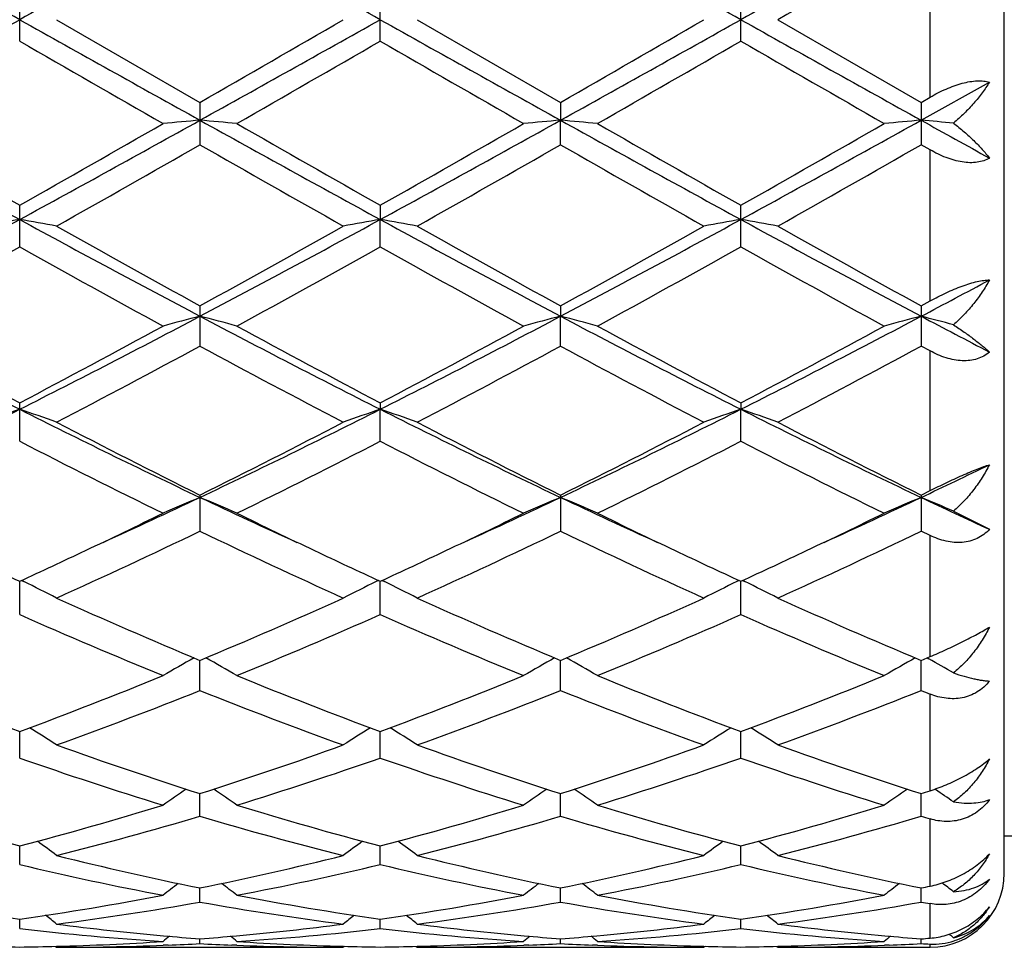
# Model space of a CAD drawing. Units: inches. Extents: x 0 to 11, y 0 to 8.5.
# Drawn here: x 2.8 to 2.9, y 3.4 to 3.5 of the extents above; entities that cross this region are included whole.
import ezdxf

# ---------------------------------------------------------------- set-up
doc = ezdxf.new("R2010")
doc.units = ezdxf.units.IN
doc.header["$LTSCALE"] = 0.605
doc.header["$MEASUREMENT"] = 0
doc.layers.get('0').update_dxf_attribs({"linetype": 'CONTINUOUS'})

msp = doc.modelspace()

# ---------------------------------------------------------------- linework, layer by layer
at = {"color": 7, "linetype": 'CONTINUOUS'}
for p, q in [((2.8831751882, 3.429058187), (2.8831751882, 3.659058187)), ((2.8731751882, 3.5336153454), (2.8731751882, 3.5545010284)), ((2.7505091296, 3.5411849752), (2.7505091296, 3.5469313989)), ((2.7990929872, 3.541184773), (2.7990929872, 3.546931601)), ((2.8476769327, 3.5411847124), (2.8476769327, 3.5469316615)), ((2.7554863048, 3.544058187), (2.7748010834, 3.5329216868)), ((2.8040705571, 3.544058187), (2.8233849591, 3.5329216638)), ((2.8526544934, 3.544058187), (2.8719688773, 3.5329215043)), ((2.8719688344, 3.5305104932), (2.8811752485, 3.5356340322)), ((2.7748010834, 3.5329216868), (2.7748010834, 3.5272109645)), ((2.8233849591, 3.5329216638), (2.8233848954, 3.5305105179)), ((2.8719688773, 3.5329215043), (2.8731751882, 3.5336153454)), ((2.8719688773, 3.5329215043), (2.8719688773, 3.5272111462)), ((2.8233849591, 3.5272109874), (2.8233848954, 3.5305105179)), ((2.8731751882, 3.526521324), (2.8719688773, 3.5272111462)), ((2.8731751882, 3.5061592887), (2.8731751882, 3.526521324)), ((2.7505091296, 3.5134492448), (2.7505091296, 3.5190515936)), ((2.7990929872, 3.5190517917), (2.7990930509, 3.5171332208)), ((2.8476769327, 3.51344899), (2.8476769327, 3.519051851)), ((2.7990929872, 3.5134490487), (2.7990930509, 3.5171332208)), ((2.7748010834, 3.505496395), (2.7748010834, 3.5000720321)), ((2.8233849591, 3.5054963729), (2.8233848954, 3.5040945165)), ((2.8719688773, 3.5054962206), (2.8731751882, 3.5061592887)), ((2.8719688773, 3.5054962206), (2.8719688773, 3.5000722038)), ((2.8233849591, 3.5000720538), (2.8233848954, 3.5040945165)), ((2.8731751882, 3.4994209912), (2.8719688773, 3.5000722038)), ((2.8731751882, 3.480603641), (2.8731751882, 3.4994209912)), ((2.7505091296, 3.4872483746), (2.7505091296, 3.4924257234)), ((2.7990929872, 3.4924259075), (2.7990930509, 3.4915583848)), ((2.8476769327, 3.4924259626), (2.8476769763, 3.49155842)), ((2.7990929872, 3.4872481944), (2.7990930509, 3.4915583848)), ((2.8476769327, 3.4872481404), (2.8476769763, 3.49155842)), ((2.7748010834, 3.4800047524), (2.7748010834, 3.4751387491)), ((2.8233849591, 3.4800047325), (2.8233849591, 3.4751387684)), ((2.8719688773, 3.4800045949), (2.8731751882, 3.480603641)), ((2.8719688773, 3.4800045949), (2.8719688773, 3.4751389022)), ((2.8763273251, 3.4778254035), (2.8811752485, 3.4753853007)), ((2.8731751882, 3.4745589537), (2.8719688773, 3.4751389022)), ((2.8731751882, 3.4582298692), (2.8731751882, 3.4745589537)), ((2.7505091296, 3.4638961856), (2.750509159, 3.4683889427)), ((2.7507482167, 3.4684992077), (2.7510669724, 3.468343561)), ((2.7988537674, 3.4684994763), (2.7985352565, 3.4683437223)), ((2.7990929872, 3.4638960304), (2.7990930478, 3.4683891037)), ((2.7993321004, 3.4684993832), (2.7996508796, 3.4683437271)), ((2.8474377006, 3.4684995318), (2.8471191687, 3.468343769)), ((2.8476769327, 3.4638959839), (2.8476769742, 3.4683891518)), ((2.8479160385, 3.4684994258), (2.8482348092, 3.4683437715)), ((2.7748010834, 3.4536613746), (2.7748010527, 3.4577250426)), ((2.8233849591, 3.4536613906), (2.8233849057, 3.4577250354)), ((2.8719688773, 3.4536615013), (2.8719688414, 3.4577249122)), ((2.8719688773, 3.4577248839), (2.8731751882, 3.4582298692)), ((2.8727637135, 3.4580573184), (2.8730036736, 3.4579235357)), ((2.8731751882, 3.4401598877), (2.8731751882, 3.453181898)), ((2.7505091296, 3.4445636541), (2.7505091521, 3.4481465029)), ((2.7990929872, 3.4445635316), (2.7990930336, 3.4481466414)), ((2.8476769327, 3.4445634949), (2.8476769645, 3.4481466748)), ((2.8738104692, 3.4403739899), (2.873915226, 3.4403033581)), ((2.7748010834, 3.4367168736), (2.7748010606, 3.4397743885)), ((2.8233849591, 3.4367168855), (2.8233849195, 3.4397743811)), ((2.8719688773, 3.4367169677), (2.8719688507, 3.4397742887)), ((2.8731751882, 3.4272998007), (2.8731751882, 3.4363617589)), ((2.8831751882, 3.434058187), (2.9240287241, 3.434058187)), ((2.7505091296, 3.4302201939), (2.7505091455, 3.4327134645)), ((2.7990929872, 3.4302201103), (2.7990930199, 3.4327135608)), ((2.8476769327, 3.4302200852), (2.8476769551, 3.4327135856)), ((2.7748010834, 3.4251549144), (2.7748010687, 3.4270529622)), ((2.8233849591, 3.4251549215), (2.8233849335, 3.4270529563)), ((2.8719688773, 3.4251549711), (2.8719688601, 3.4270528982)), ((2.8731751882, 3.4202944667), (2.8731751882, 3.4249419684)), ((2.7505091296, 3.4215850461), (2.7505091383, 3.4228637143)), ((2.7990929872, 3.4215850055), (2.799093005, 3.4228637652)), ((2.8476769327, 3.4215849933), (2.847676945, 3.4228637792)), ((2.7748010834, 3.4195552617), (2.7748010779, 3.420198668)), ((2.8233849591, 3.4195552638), (2.8233849496, 3.4201986652)), ((2.8719688773, 3.4195552782), (2.8719688709, 3.4201986434)), ((2.7553297202, 3.4191872978), (2.7554863048, 3.419058187)), ((2.7554863048, 3.419058187), (2.7941158934, 3.419058187)), ((2.7705090709, 3.4193589663), (2.7698425938, 3.4193328791)), ((2.7797593049, 3.4193342114), (2.7790934344, 3.4193589627)), ((2.7942723191, 3.4191874688), (2.7941158936, 3.4190581871)), ((2.8039139471, 3.4191873192), (2.8040705571, 3.419058187)), ((2.8040705571, 3.419058187), (2.8426996952, 3.419058187)), ((2.8190930536, 3.4193589685), (2.8184263488, 3.4193328719)), ((2.8283430976, 3.4193342195), (2.8276773746, 3.4193589653)), ((2.8428561299, 3.4191874762), (2.8426996953, 3.419058187)), ((2.8524978867, 3.4191873191), (2.8526544934, 3.419058187)), ((2.8526544934, 3.419058187), (2.8731751882, 3.419058187)), ((2.8676768745, 3.4193589767), (2.8670105736, 3.419332895)), ((2.8731751882, 3.419058187), (2.8731751882, 3.4194951625))]:
    msp.add_line(p, q, dxfattribs=at)
for centre, radius, start, end in [((-3.3294553941, -7.3293130781), 12.4577755499, 60.787784117, 60.9157084126), ((8.8524591381, -7.3686004696), 12.5027961866, 119.0848228219, 119.212285672), ((-3.2741758519, -7.317225981), 12.4439579291, 60.7875310143, 60.9155970159), ((-3.2069932795, -7.2839091425), 12.4058014007, 60.787405966, 60.9158661766), ((8.9261219258, -7.3264196533), 12.45450848, 119.0846535403, 119.2126105285), ((8.442144592, -6.127495237), 11.1705570673, 119.9105913027, 120.0249468248), ((-1.6011251116, 11.3183775902), 8.9093637833, 299.0588167946, 299.2376906757), ((7.1041645588, 11.3219058508), 8.9134297333, 240.762050178, 240.9408413281), ((-1.5455170826, 11.305724664), 8.8948920012, 299.05885377, 299.2380181998), ((-2.6854616831, 13.0253546801), 10.9508334665, 299.9084894527, 300.0251409237), ((7.1446611325, 11.3073898038), 8.8968128982, 240.7618363522, 240.9409612097), ((-1.48479357, 11.2839802856), 8.8699884514, 299.0585299797, 299.2381978777), ((-2.558946365, 12.8901374574), 10.7947662268, 299.9077926878, 300.0261303894), ((7.1865964199, 11.2954585336), 8.8831542412, 240.7616677493, 240.941068182), ((6.5671678607, 10.1466699931), 7.6288476321, 239.9806163069, 240.1480087098), ((-2.1042528944, 12.034007119), 9.8066728423, 299.8698447219, 300.0000638236), ((6.5846256449, 10.0927023406), 7.5665474255, 239.9802465419, 240.1490157569), ((-2.0023416847, 11.9415111432), 9.6999053981, 299.8687965686, 300.0004496059), ((6.6437729024, 10.1111773315), 7.5878289137, 239.9809772255, 240.149274704), ((4.3077488769, 6.3736796998), 3.2534372084, 240.9147079277, 241.4030926558), ((1.1911262406, 6.377553675), 3.2578644254, 298.5973908917, 299.0851081112), ((2.859309069, 2.5634971674), 0.9706989396, 94.9944325394, 95.2894130306), ((2.6902793972, 2.5633851546), 0.9708117135, 84.7104071673, 85.0053417863), ((4.3558632176, 6.3728361144), 3.2524717322, 240.914714549, 241.4032417244), ((1.2370092773, 6.3824668199), 3.2634709053, 298.597736857, 299.0846150156), ((2.9078985057, 2.5634103547), 0.9707859064, 94.994315048, 95.2892745935), ((2.7388476577, 2.5632171145), 0.9709804698, 84.710408682, 85.0052887265), ((4.4064744751, 6.3765311214), 3.2566863363, 240.9151444953, 241.4030404519), ((1.2854818351, 6.3826798068), 3.2637111993, 298.5976638619, 299.0845060202), ((2.9565027996, 2.5631881526), 0.9710090123, 94.9943702474, 95.28924501), ((2.7871638873, 2.5601709386), 0.9740383618, 84.7477936419, 85.0052014687), ((4.9230258008, 7.2228691752), 4.2237835309, 240.9484008601, 241.0911617534), ((4.6398684703, 6.8556078547), 3.8343560609, 240.1466286282, 240.4788447986), ((1.0270507849, 6.5646233237), 3.4994022102, 299.5050840379, 299.8691010973), ((4.6786965497, 6.838616166), 3.8147630578, 240.1466698098, 240.4805954319), ((1.0666908057, 6.5803505218), 3.5174944539, 299.5057090169, 299.8678506991), ((4.7267552353, 6.8377390252), 3.813740923, 240.1469522821, 240.4809689576), ((1.1151205835, 6.5806820987), 3.5178589052, 299.5052350179, 299.8673426765), ((1.130447077, 6.4004749647), 3.31052052, 299.3978600621, 299.7822810562), ((4.3060387349, 6.2012781437), 3.0814483646, 240.2034700313, 240.6164691724), ((1.1791281511, 6.4002419891), 3.3102700172, 299.398379435, 299.7828240469), ((4.3556267039, 6.2030305943), 3.0834680691, 240.2034602032, 240.6161878402), ((1.2221879307, 6.4099255228), 3.3214182737, 299.3994033138, 299.7825586224), ((1.8022381357, 5.2547124796), 1.9794948418, 297.8251644326, 298.6231772239), ((2.8371046622, 3.0185687969), 0.5060288578, 99.8533863097, 100.4258567309), ((2.6639395636, 3.0186985653), 0.5058965707, 79.5743527362, 80.146989228), ((3.6996258389, 5.2562556449), 1.9812545235, 241.3767343719, 242.1740343095), ((1.8520475201, 5.2523971929), 1.9768753857, 297.82507629, 298.6241462648), ((2.8856606173, 3.018742648), 0.5058528507, 99.8536374289, 100.4263260747), ((2.7125473463, 3.0188290343), 0.5057639975, 79.5742997567, 80.1471279203), ((3.7481294794, 5.2560939422), 1.9810740858, 241.3765304715, 242.1739029092), ((1.9016235952, 5.2505506728), 1.9747792283, 297.8246237103, 298.6245442083), ((2.9342306791, 3.018817569), 0.5057766803, 99.8535421741, 100.4263312299), ((2.761139547, 3.0188843013), 0.5057081475, 79.5740875179, 80.1469805217), ((3.7959499342, 5.2546603204), 1.979449914, 241.3760493204, 242.1740776186), ((3.826931264, 5.4191987143), 2.1838577069, 240.61863867, 241.1985417465), ((1.7869011682, 5.3037619474), 2.0517566228, 298.7827494112, 299.3999903127), ((3.8765605579, 5.4210361169), 2.1859714894, 240.6183987234, 241.1977326984), ((1.838149238, 5.2989630441), 2.0462678531, 298.7820655086, 299.4009605602), ((3.9236141256, 5.4182567854), 2.1827988241, 240.6176089733, 241.1977865373), ((1.771449352, 5.2619054767), 2.0039104878, 298.6159508552, 299.2469375624), ((3.6745587556, 5.1623952504), 1.8902091528, 240.7342510207, 241.4031973078), ((1.8194555305, 5.2630146073), 2.0051606396, 298.6152536838, 299.2458531463), ((3.7213092763, 5.159099984), 1.8864384127, 240.7339017815, 241.4041796106), ((1.8701949976, 5.2591381394), 2.0007252535, 298.614227568, 299.246228039), ((3.770526943, 5.1602793074), 1.887777062, 240.7346219508, 241.4044310655), ((2.0374196497, 5.0860529523), 1.7885930406, 297.8135189102, 298.1474744979), ((3.3830243242, 4.7470053716), 1.4057819415, 242.1461082141, 243.2602733643), ((2.1169454393, 4.7490374767), 1.4080685188, 296.740626003, 297.8529713658), ((2.8646139005, 3.1557078754), 0.3597771618, 104.4558950164, 105.2760227682), ((2.6849737204, 3.1556675114), 0.3598198607, 74.7234778636, 75.543477902), ((3.4313414154, 4.746506725), 1.4052164712, 242.146233128, 243.2608382455), ((2.164750252, 4.7505576631), 1.4097765672, 296.7411055503, 297.8520993065), ((2.9132034206, 3.1556776282), 0.3598078592, 104.4555674908, 105.2756393214), ((2.7335409651, 3.1556068163), 0.3598827712, 74.7234824288, 75.5433301449), ((3.4804200008, 4.7474736312), 1.4063025111, 242.146817386, 243.2605636739), ((2.2134042275, 4.7504334254), 1.4096340656, 296.7408356481, 297.8519401949), ((2.9618089951, 3.1555974951), 0.3598907857, 104.4557211548, 105.2755568434), ((2.7818883266, 3.1546931945), 0.3608264552, 74.8272790141, 75.543167976), ((3.6045519652, 4.8924873001), 1.5698129722, 242.1817062175, 242.5609741747), ((3.4495745439, 4.8204722187), 1.5007997692, 241.401775948, 242.238298132), ((2.0787976448, 4.7694234218), 1.442885803, 297.7447460486, 298.614849536), ((3.4967600753, 4.8179103064), 1.4978812562, 241.4018187622, 242.239979504), ((2.1259637477, 4.7720856764), 1.4459018283, 297.7453591988, 298.6136406665), ((3.5452715418, 4.8177926737), 1.4977433551, 241.4020940252, 242.2403361057), ((2.174518646, 4.772165497), 1.4459859456, 297.7449064232, 298.6131461552), ((2.1052475646, 4.7385183547), 1.4078534045, 297.5075423746, 298.3974256799), ((3.4224209278, 4.697186387), 1.3610636434, 241.587316222, 242.5077931764), ((2.1538528342, 4.738451527), 1.4077844245, 297.5080398863, 298.3979536675), ((3.4711848378, 4.6975185985), 1.3614414825, 241.5873041944, 242.5075233635), ((2.2015098388, 4.7401789549), 1.4097446848, 297.5090269343, 298.3977054648), ((2.2624998938, 4.4590219125), 1.0835769246, 295.3375561705, 296.7673498615), ((2.8447324616, 3.2133516885), 0.2937293487, 108.7102674278, 109.7384441245), ((2.6563146081, 3.2134257523), 0.2936499768, 70.2619281695, 71.2904098463), ((3.2389800264, 4.4599411103), 1.0846055135, 243.2327474735, 244.6611790067), ((2.311681122, 4.4577699985), 1.0821900345, 295.3373388315, 296.7689671971), ((2.8932865304, 3.2134470961), 0.2936295293, 108.7107203904, 109.7392837058), ((2.7049245201, 3.2134987201), 0.2935726304, 70.2618324098, 71.2906593807), ((3.2876391752, 4.4600826403), 1.0847656655, 243.2325622405, 244.6607839509), ((2.3606583401, 4.4569645598), 1.0812937467, 295.3367639343, 296.7695838301), ((2.9418553252, 3.2134890668), 0.2935849564, 108.7105489412, 109.7392934942), ((2.7535171715, 3.2135287656), 0.2935414069, 70.2614529468, 71.2903936302), ((3.3358834478, 4.4593758619), 1.0839816233, 243.2317656134, 244.6610245988), ((3.2809051335, 4.4995655277), 1.1382642419, 242.5098230053, 243.6004650243), ((2.2866427413, 4.4642627716), 1.0986639228, 296.3798400615, 297.5097959824), ((3.3297431534, 4.5000432749), 1.1388051849, 242.5095921602, 243.5996996621), ((2.3359164869, 4.462899785), 1.0971363615, 296.3791904544, 297.5107167079), ((3.3779473052, 4.499280932), 1.137953611, 242.5088371534, 243.5997627732), ((3.2296307054, 4.4177517293), 1.0466107098, 242.755798512, 243.9388848836), ((2.3034088195, 4.4507794131), 1.0835567376, 296.080593525, 297.2233449985), ((3.277713808, 4.4167664418), 1.0455056492, 242.7554826725, 243.9398101132), ((2.3525577277, 4.4496666266), 1.0823088144, 296.079621899, 297.2236969963), ((3.3264745108, 4.4171370871), 1.0459161409, 242.7561703908, 243.9400454187), ((2.4363754512, 4.4001377897), 1.0183220635, 295.325234998, 295.8996809336), ((2.3794335806, 4.3147324697), 0.9239177069, 294.4429611871, 295.3359460561), ((2.8741725726, 3.2403995107), 0.2590965776, 112.5525627234, 113.7496733277), ((2.6754129218, 3.2403703664), 0.2591298595, 66.2496025428, 67.446519241), ((3.1692960902, 4.312831541), 0.9218262893, 244.662503384, 245.5574709891), ((2.4279037538, 4.3150032363), 0.9242110863, 294.4424653033, 295.3351319499), ((2.9227622435, 3.2403798174), 0.2591169857, 112.5520827065, 113.7491168734), ((2.7239783349, 3.2403285128), 0.2591755708, 66.2496100091, 67.4463030284), ((3.2173549702, 4.3117109228), 0.9205888235, 244.6621863298, 245.5583035045), ((2.4767981352, 4.3143422363), 0.9234809251, 294.4419392261, 295.3352694086), ((2.9713701264, 3.2403246931), 0.2591769693, 112.5523074226, 113.7489959415), ((2.7723820946, 3.2398952005), 0.2596447427, 66.4007925248, 67.4462483536), ((3.2732977163, 4.3275186735), 0.9380252208, 244.6691590827, 245.2897389799), ((2.3647467959, 4.3058784748), 0.9220674529, 295.3381021299, 296.060098997), ((3.1899183162, 4.3163940378), 0.9337382807, 243.9442682914, 244.6571719576), ((2.4130283576, 4.3065296922), 0.9227852214, 295.3377773861, 296.0591913542), ((3.2380049113, 4.3153788342), 0.9326078635, 243.9443139065, 244.658041835), ((2.4618136979, 4.3061268355), 0.9223349695, 295.3372259465, 296.0589618688), ((2.3981704966, 4.256720312), 0.8675945701, 294.3208834609, 295.7286099165), ((3.1430068832, 4.2386748721), 0.8476809081, 244.2548889995, 245.695689323), ((2.4467639162, 4.2566832697), 0.8675570398, 294.321339284, 295.7291046386), ((3.191649553, 4.2387963193), 0.8478158209, 244.2548745693, 245.6954416308), ((2.4950464412, 4.2573165528), 0.8682582565, 294.3222526496, 295.7288836636), ((3.1090845139, 4.2484826545), 0.8585584081, 244.662474741, 245.3138019065), ((2.3955711671, 4.2406676755), 0.8499384875, 294.6834287195, 295.3413741617), ((3.157916207, 4.2490511287), 0.8591782907, 244.663660168, 245.3146134513), ((2.4436068256, 4.2418375263), 0.8512302321, 294.6840777229, 295.3410368798), ((3.2071774804, 4.2505055105), 0.8607825958, 244.6642866628, 245.3140776902), ((2.4920371348, 4.2421836696), 0.8516088633, 294.6837455817, 295.3404610585), ((2.6454540533, 3.2527458823), 0.2400759206, 62.7210707677, 63.9015632185), ((2.9041512314, 3.2527539618), 0.2400701544, 116.0999230778, 117.2804676646), ((2.6940663673, 3.2528014112), 0.240013706, 62.7209491868, 63.9018390795), ((2.9527179604, 3.2527872031), 0.240032785, 116.0997255575, 117.280482544), ((2.7426590846, 3.2528228632), 0.2399906152, 62.7204651169, 63.9014748332), ((3.0636575162, 4.1485694285), 0.7488017364, 245.6976034761, 247.3091797919), ((2.4933058295, 4.13163827), 0.7303414621, 292.670416029, 294.3227319767), ((3.1123301106, 4.1487582984), 0.7490102272, 245.697390522, 247.308492309), ((2.5421386749, 4.1310615933), 0.7297133962, 292.66982936, 294.3235627525), ((3.1607770203, 4.1484329634), 0.7486573279, 245.6967010076, 247.3085645419), ((3.0364996638, 4.108581496), 0.7052728092, 246.0773222899, 247.7828718631), ((2.5062101015, 4.1247837348), 0.722878235, 292.2372675897, 293.9012874588), ((3.0849017761, 4.108163604), 0.7048172602, 246.0770571629, 247.7836965583), ((2.5549974592, 4.1243149479), 0.7223672766, 292.2363938419, 293.9016005518), ((3.1335520596, 4.1083320919), 0.7049982166, 246.0776831901, 247.7839040092), ((2.8859366393, 3.2571444544), 0.2299881693, 119.1222941429, 120.3223988235), ((2.6636447049, 3.2571160605), 0.2300230548, 59.6767529941, 60.8766207152), ((2.9345254702, 3.2571305824), 0.2300027062, 119.1216948424, 120.3217456326), ((2.7122073967, 3.2570798869), 0.2300649329, 59.6767652766, 60.8763952951), ((2.9831352922, 3.2570857029), 0.2300543685, 119.1218963968, 120.3216053105), ((2.7607286721, 3.2569632311), 0.2301972053, 59.8561794619, 60.808231881), ((2.9710371749, 4.0428528922), 0.6342777964, 247.7818131387, 249.6542954109), ((2.534401037, 4.0315099217), 0.6221057792, 290.3272446391, 292.2363784227), ((3.0194584031, 4.0424569155), 0.6338498589, 247.7818577572, 249.6556299358), ((2.5828116341, 4.0319615814), 0.6225893772, 290.3277615812, 292.2353991835), ((3.0680353598, 4.0424469122), 0.6338380135, 247.7820878747, 249.655906694), ((2.6313897043, 4.0319884675), 0.6226165935, 290.3274103141, 292.2349873027), ((2.5469684433, 4.0247274431), 0.614836699, 289.8246992157, 291.7500329566), ((2.99884985, 4.0147605856), 0.6041772706, 248.2330108195, 250.1923190745), ((2.5955576163, 4.0247015329), 0.6148106555, 289.8250867286, 291.7504697427), ((3.0474554272, 4.0148144661), 0.6042353422, 248.2329938022, 250.1921077174), ((2.6440281966, 4.0249909499), 0.6151213643, 289.8258767841, 291.7502892395), ((3.111001626, 4.0531261618), 0.6453638773, 248.2606703643, 248.3759213025), ((2.6332149433, 3.257257951), 0.2251627024, 57.109475167, 58.2089835428), ((2.9163966117, 3.2572558023), 0.2251695879, 121.7927613, 122.8922271433), ((2.6818295574, 3.2573058642), 0.2251059817, 57.1093419125, 58.2092143152), ((2.9649609424, 3.2572860461), 0.2251336184, 121.7925734227, 122.8922461291), ((2.7304220371, 3.2573229708), 0.2250869778, 57.1088034011, 58.2087693129), ((2.942255874, 3.9649362969), 0.5512133338, 250.1941765917, 252.3144331817), ((2.6105506425, 3.9554951432), 0.5412449598, 287.6660094361, 289.8253235893), ((2.9908721586, 3.9650200393), 0.5513029761, 250.1939934006, 252.3138685564), ((2.6592286204, 3.9552147828), 0.540949276, 287.6655234931, 289.826011081), ((3.0394030443, 3.9648561849), 0.551130839, 250.1934104531, 252.3139489602), ((2.9247877205, 3.942428153), 0.5274865749, 250.7072865255, 252.9157094368), ((2.6218367148, 3.9515062178), 0.5370388005, 287.1034025178, 289.2725581021), ((2.9733042309, 3.9422302697), 0.5272776685, 250.7070937775, 252.9163770227), ((2.6704966428, 3.9512816864), 0.5368018077, 287.1026837106, 289.2728113801), ((3.0219142581, 3.9423193773), 0.527370424, 250.7076191946, 252.9165415495), ((2.8979640492, 3.2552664807), 0.2233631578, 124.0342973188, 125.0076941486), ((2.6516123144, 3.2552361838), 0.223402621, 54.9914000018, 55.9645725115), ((2.9465514663, 3.255256504), 0.2233734304, 124.0336223926, 125.006995416), ((2.7001720505, 3.2552017276), 0.2234446441, 54.9914163403, 55.9643875665), ((2.9951626861, 3.2552169638), 0.2234213026, 124.0337433593, 125.0068483827), ((2.714042361, 3.9359079462), 0.5206624571, 287.6570248776, 287.796389256), ((2.7487235843, 3.2551498789), 0.2235056108, 55.1856206645, 55.9353834722), ((2.8746482411, 3.9049610304), 0.4882911774, 252.9151994425, 255.271933595), ((2.6282228718, 3.8984627492), 0.4815353742, 284.7114196362, 287.1012381636), ((2.9231745781, 3.9047763042), 0.4880978083, 252.9152432563, 255.272948273), ((2.6767438633, 3.8986884911), 0.4817695917, 284.7118360127, 287.1004778178), ((2.9717566686, 3.9047761393), 0.4880971507, 252.9154285402, 255.2731531302), ((2.7253247043, 3.8987089388), 0.4817901308, 284.711576394, 287.1001475754), ((2.6392441119, 3.8946483493), 0.4775740036, 284.0873825645, 286.4898183624), ((2.90878401, 3.8888907936), 0.4716064869, 253.4950015863, 255.9278450653), ((2.6878310643, 3.8946277736), 0.4775533894, 284.087669226, 286.4901655182), ((2.9573751925, 3.8889149032), 0.4716316675, 253.4949821874, 255.9276874709), ((2.7363748196, 3.8947671736), 0.4776983772, 284.0882739328, 286.490041426), ((3.0121946944, 3.9107065256), 0.494296855, 253.519592535, 253.6653565047), ((2.6219372238, 3.2522402851), 0.2234879142, 53.3041300091, 54.1306604146), ((2.9276819629, 3.2522290485), 0.2235070758, 125.8711978796, 126.6976405526), ((2.6705532148, 3.2522837581), 0.2234340907, 53.3039942574, 54.1307913743), ((2.9762439184, 3.2522585026), 0.2234704042, 125.8710594495, 126.6976624187), ((2.7191448721, 3.2522977839), 0.2234182307, 53.303432494, 54.1302863074), ((2.8631017382, 3.8608134445), 0.4426569159, 255.9296837377, 258.493519722), ((2.6876810309, 3.8556128982), 0.4373254006, 281.4908272099, 284.0859287566), ((2.9116955769, 3.8608472877), 0.4426920744, 255.9295450999, 258.4931301247), ((2.7362953819, 3.855476042), 0.4371852245, 281.4904860919, 284.0864106319), ((2.9602611851, 3.8607606015), 0.4426035331, 255.9291183687, 258.4932156412), ((2.8504119123, 3.8484189803), 0.4299660349, 256.5645104197, 259.1971951353), ((2.698131, 3.8533645463), 0.4350224554, 280.8177236636, 283.4198285575), ((2.8989752418, 3.8483298062), 0.4298746127, 256.5644126096, 259.1976416076), ((2.7467388318, 3.8532588678), 0.434914143, 280.8172259652, 283.4199980435), ((2.9475681598, 3.8483795642), 0.429925118, 256.5647911391, 259.1977466272), ((2.8731751882, 3.429058187), 0.01, 270, 360), ((2.9079042758, 3.2492245986), 0.2243692026, 127.3192339824, 127.9822324992), ((2.6416652031, 3.2491889568), 0.2244172458, 52.0168441432, 52.6796591809), ((2.9564900304, 3.2492174743), 0.2243760485, 127.3185199395, 127.981515356), ((2.6902223488, 3.2491547105), 0.2244606376, 52.0168628901, 52.6795359502), ((3.0051018988, 3.2491811277), 0.2244217085, 127.3185478997, 127.9813671943), ((2.787092852, 3.8448398865), 0.4263213481, 281.4837097304, 281.6491933579), ((2.7388183808, 3.2491660511), 0.2244441543, 52.2175928583, 52.7097188742), ((2.8079816385, 3.8285061966), 0.4096936508, 259.1974449122, 261.9358544834), ((2.6935874597, 3.8251940027), 0.4063369444, 278.0527590221, 280.8138132757), ((2.8565509063, 3.8284331213), 0.4096192023, 259.1974850426, 261.936440205), ((2.7421545117, 3.8252989264), 0.4064431387, 278.0530337197, 280.8133510352), ((2.9051347718, 3.8284381729), 0.4096241781, 259.1976074425, 261.9365501114), ((2.7907370405, 3.8253159821), 0.4064602101, 278.0528949322, 280.813135002), ((2.7038437807, 3.8233048516), 0.4044234306, 277.3363688561, 280.105020772), ((2.8453177225, 3.820432587), 0.4015184115, 259.8849733364, 262.6736650691), ((2.7524292309, 3.8232870623), 0.4044056339, 277.3365223585, 280.1052435301), ((2.8939031412, 3.8204404163), 0.4015263831, 259.8849526143, 262.6735786961), ((2.8010031189, 3.8233454915), 0.404464868, 277.3368771981, 280.1051913304), ((2.9443229046, 3.831399573), 0.4126375915, 259.9012518784, 260.0713424081), ((2.6138060207, 3.2465057317), 0.2256967818, 51.1159679344, 51.5970108126), ((2.935819521, 3.2464880607), 0.2257251911, 128.4048624486, 128.8858286359), ((2.6624220915, 3.2465460328), 0.2256454367, 51.1158331599, 51.597026397), ((2.9843794789, 3.2465177733), 0.2256870943, 128.4047899149, 128.8858521896), ((2.7110123044, 3.2465573888), 0.2256326569, 51.115263623, 51.5964811404), ((2.7945834004, 3.8025592688), 0.3835151887, 263.4008831044, 266.2984064569), ((2.8051764824, 3.8088599345), 0.3898474731, 262.6771276314, 264.8074958404), ((2.7446208222, 3.807075269), 0.388052497, 275.1876185011, 277.3278864909), ((2.7548472912, 3.8044732227), 0.3854362056, 273.7086221373, 276.5917332806), ((2.8431645391, 3.8025364932), 0.3834922917, 263.4008962935, 266.2985768669), ((2.8537635482, 3.8088786853), 0.3898664296, 262.6770687554, 264.8072607893), ((2.7932075915, 3.80704354), 0.3880206487, 275.1876045305, 277.3280494495), ((2.8034347791, 3.8044387756), 0.3854015915, 273.7084051535, 276.5917978101), ((2.8917502387, 3.8025625943), 0.3835184334, 263.4010843222, 266.298608952), ((2.9023442256, 3.8088419165), 0.3898295452, 262.6768550188, 264.8072909831), ((2.9137305094, 3.2447743539), 0.2266244151, 129.1411759365, 129.4201055969), ((2.8045484049, 3.8024200899), 0.3833772159, 264.813874266, 265.5497853889), ((2.7450904399, 3.8020078584), 0.3829633813, 274.4495291922, 275.1861953716), ((2.6358326867, 3.2447330549), 0.2266808936, 50.5789664839, 50.8578055714), ((2.962314147, 3.2447699968), 0.2266277064, 129.1404485537, 129.4193831441), ((2.8531297407, 3.8023814185), 0.3833384672, 264.8137120362, 265.5497154207), ((2.7936775859, 3.8019775757), 0.3829329393, 274.4493928414, 275.1861054055), ((2.6843878991, 3.2446981625), 0.2267259968, 50.5789864876, 50.8577634205), ((3.0109254263, 3.2447361665), 0.2266710194, 129.1403730152, 129.4192357658), ((2.9017090993, 3.8023323676), 0.3832892319, 264.8137737342, 265.5498262624), ((2.8423238338, 3.8011877046), 0.3821406347, 274.449262934, 274.6306990153), ((2.7331428199, 3.2449028829), 0.2264591705, 50.7818211114, 50.9674337402), ((2.7554926083, 3.7945526191), 0.3754944776, 268.4805426308, 269.2395609051), ((2.745527519, 3.7944394785), 0.3753813223, 270.7603831662, 271.5196619879), ((2.7454774838, 3.7961608128), 0.377103378, 271.5203256345, 273.7016444285), ((2.7554797451, 3.7946910588), 0.3756328719, 270.0010005494, 272.191318516), ((2.7554117256, 3.7964840104), 0.377427117, 272.2924823795, 272.9447211143), ((2.7941835512, 3.7963520281), 0.3772949551, 267.0552941861, 267.7078122957), ((2.7941177786, 3.7944339689), 0.3753757819, 267.8078477734, 269.999712288), ((2.8041522547, 3.7967739316), 0.3777170155, 266.3001453963, 268.4779662592), ((2.8040773526, 3.7946009556), 0.375542817, 268.4805840783, 269.2395234934), ((2.7941108454, 3.7944409923), 0.3753828384, 270.7604611902, 271.5197969418), ((2.7940599779, 3.7961934021), 0.3771359808, 271.5204610782, 273.7015159486), ((2.80406408, 3.7946706396), 0.3756124527, 270.0009880043, 272.1913491803), ((2.8039952981, 3.7964827131), 0.377425835, 272.292552482, 272.9447771985), ((2.8427689857, 3.7963919463), 0.3773348986, 267.0553691624, 267.7078279702), ((2.8427015438, 3.7944212264), 0.3753630395, 267.8077776579, 269.999717853), ((2.852735784, 3.7967727647), 0.3777158341, 266.3001738141, 268.4780030407), ((2.8526617249, 3.794612826), 0.3755546907, 268.4805452537, 269.2394824222), ((2.8426945059, 3.7944598903), 0.3754017371, 270.7604663973, 271.519762409), ((2.8426439166, 3.7962041094), 0.3771466843, 271.5204174484, 273.7014545288), ((2.8526478679, 3.7946618725), 0.3756036856, 270.0010106825, 272.1914670503), ((2.8525774424, 3.7965172579), 0.3774604111, 272.292597065, 272.944776835), ((2.8913798595, 3.7969324505), 0.3778760597, 267.0554973564, 267.2386323384), ((2.8736217864, 3.4287102889), 0.0092259419, 267.2254113379, 287.5382624233)]:
    msp.add_arc(centre, radius, start, end, dxfattribs=at)
for points, knots in [([(2.8731751882, 3.5336153455), (2.8735246545, 3.5338163989), (2.8742310767, 3.5342006222), (2.8753118585, 3.534714946), (2.8763994746, 3.5351515735), (2.8774743323, 3.5354936333), (2.8785125068, 3.535725221), (2.8794878428, 3.5358339929), (2.8803747132, 3.5358140868), (2.8809249679, 3.5357095912), (2.8811752485, 3.5356340322)], [0, 0, 0, 0, 0.1432410125, 0.2855596786, 0.4250175363, 0.5593112493, 0.6858765336, 0.8023389414, 0.9071156074, 1, 1, 1, 1]), ([(2.8811752485, 3.5356340322), (2.8808706367, 3.5351458715), (2.8802014723, 3.5341726767), (2.8790619232, 3.5327666938), (2.8777695914, 3.5313973463), (2.8768239372, 3.5305366884), (2.8763273251, 3.5301197061)], [0, 0, 0, 0, 0.2342290859, 0.4801213154, 0.7360326544, 1, 1, 1, 1]), ([(2.8763273251, 3.5301197061), (2.8768185901, 3.5297437525), (2.8777534124, 3.5289831489), (2.8790456555, 3.5277982661), (2.8801850325, 3.5266178226), (2.8808652231, 3.5258113359), (2.8811752485, 3.5254114489)], [0, 0, 0, 0, 0.2739386754, 0.5333023553, 0.7759342129, 1, 1, 1, 1]), ([(2.8811752485, 3.5254114489), (2.880932805, 3.5252668462), (2.8803955734, 3.5250222197), (2.8795020522, 3.5248164663), (2.8785199573, 3.5247664948), (2.8774765215, 3.5248687124), (2.8763981591, 3.5251113188), (2.8753084127, 3.5254779165), (2.8742264486, 3.5259503706), (2.8735229395, 3.5263225411), (2.8731751882, 3.526521324)], [0, 0, 0, 0, 0.1004635832, 0.2082803132, 0.3244889954, 0.4488772415, 0.5802731274, 0.7170237204, 0.8574477559, 1, 1, 1, 1]), ([(2.8731751882, 3.5061592888), (2.873879866, 3.5065469734), (2.8749510771, 3.5070976375), (2.8764039647, 3.5077462944), (2.8774769653, 3.5081704886), (2.8785119377, 3.5085185957), (2.8794821855, 3.5087775235), (2.8803620068, 3.5089388945), (2.880918213, 3.5089835612), (2.8811752485, 3.5089855617)], [0, 0, 0, 0, 0.2820930116, 0.4220557249, 0.5579437621, 0.6866203163, 0.8048412194, 0.9098449642, 1, 1, 1, 1]), ([(2.8811752485, 3.5089855617), (2.8808744491, 3.5084336183), (2.8802138322, 3.507342853), (2.8790747693, 3.5057817336), (2.877782773, 3.5042962045), (2.8768283644, 3.5033785479), (2.8763273251, 3.5029416781)], [0, 0, 0, 0, 0.2422288316, 0.4906681908, 0.7438347213, 1, 1, 1, 1]), ([(2.8763273251, 3.5029416781), (2.8768127154, 3.5026249486), (2.8777351599, 3.5020001765), (2.879026475, 3.5010582009), (2.8801643311, 3.5001616112), (2.8808577069, 3.4995653251), (2.8811752485, 3.4992755814)], [0, 0, 0, 0, 0.2858053823, 0.5492573674, 0.7880254018, 1, 1, 1, 1]), ([(2.8811752485, 3.4992755814), (2.8809382147, 3.4990714781), (2.8804145131, 3.4987052515), (2.8795194817, 3.4983215284), (2.8785325894, 3.498111862), (2.8774836522, 3.4980770934), (2.8764007787, 3.4982068751), (2.8753078987, 3.4984847036), (2.8742239961, 3.4988916631), (2.873521824, 3.4992340614), (2.8731751882, 3.4994209912)], [0, 0, 0, 0, 0.1103513946, 0.2236295484, 0.3413186543, 0.4641917542, 0.592229305, 0.7248135378, 0.8610631901, 1, 1, 1, 1]), ([(2.8731751882, 3.4806036411), (2.8738887046, 3.4809585544), (2.8753218591, 3.4816592856), (2.8771136751, 3.4824890209), (2.8785172954, 3.4830965398), (2.8794858032, 3.4834920398), (2.8803628397, 3.4838241639), (2.8809171619, 3.4840139468), (2.8811752485, 3.484095779)], [0, 0, 0, 0, 0.273662347, 0.5478066448, 0.6779883747, 0.7988533211, 0.9070237757, 1, 1, 1, 1]), ([(2.8811752485, 3.484095779), (2.8808771981, 3.4835070501), (2.8802230401, 3.4823522017), (2.8790845001, 3.4807141097), (2.8777927231, 3.4791865558), (2.8768316304, 3.4782593475), (2.8763273251, 3.4778254035)], [0, 0, 0, 0, 0.2483132104, 0.4986162285, 0.7496435293, 1, 1, 1, 1]), ([(2.8811752485, 3.4753853007), (2.8809409593, 3.475131676), (2.8804265054, 3.474665222), (2.87953408, 3.4741247733), (2.8785464288, 3.4737651353), (2.8774941401, 3.473593083), (2.8764072169, 3.4736017522), (2.8753108345, 3.4737758273), (2.8742244035, 3.4740964323), (2.8735215224, 3.4743927576), (2.8731751882, 3.4745589537)], [0, 0, 0, 0, 0.1198678853, 0.2394721071, 0.3599932116, 0.4824929659, 0.6076645344, 0.7357447837, 0.8666383977, 1, 1, 1, 1]), ([(2.8731751882, 3.4582298693), (2.8738968069, 3.4585327527), (2.8753487055, 3.4591730694), (2.8771324114, 3.4600262843), (2.8785263349, 3.4607344001), (2.8794956295, 3.461248116), (2.8803734862, 3.4617358671), (2.8809211628, 3.462057652), (2.8811752485, 3.4622127619)], [0, 0, 0, 0, 0.2625197703, 0.5321793334, 0.6631510622, 0.7869558248, 0.9001423404, 1, 1, 1, 1]), ([(2.8811752485, 3.4622127619), (2.8808792025, 3.4616157666), (2.880229736, 3.4604526136), (2.8790913229, 3.458819373), (2.8777991578, 3.4573259683), (2.8768334698, 3.4564382102), (2.8763273251, 3.4560303172)], [0, 0, 0, 0, 0.2526454727, 0.5041295223, 0.753543091, 1, 1, 1, 1]), ([(2.8763273251, 3.4560303172), (2.8768037159, 3.4558701755), (2.8777082462, 3.4555856262), (2.8788204219, 3.4552959621), (2.8796349676, 3.4551264253), (2.8801847164, 3.4550331387), (2.8806934866, 3.4549692222), (2.8810195495, 3.4549450467), (2.8811752485, 3.4549385653)], [0, 0, 0, 0, 0.3025477767, 0.5706147097, 0.6914229845, 0.8033038705, 0.9061910353, 1, 1, 1, 1]), ([(2.8811752485, 3.4549385653), (2.8809418287, 3.4546468601), (2.8804317693, 3.4541029484), (2.8795429418, 3.4534357663), (2.8785575252, 3.4529459611), (2.8775050749, 3.4526451366), (2.8764161296, 3.4525310431), (2.8753170139, 3.4525913244), (2.8742280395, 3.4528085602), (2.8735222068, 3.4530443354), (2.8731751882, 3.453181898)], [0, 0, 0, 0, 0.1271761364, 0.2524654949, 0.3763720313, 0.4996418552, 0.6230824921, 0.7473581094, 0.872929305, 1, 1, 1, 1]), ([(2.8731751882, 3.4401598877), (2.8739025415, 3.4403933639), (2.874994458, 3.4407994293), (2.8764253178, 3.4414369499), (2.8775002452, 3.4419738012), (2.8785368132, 3.4425528243), (2.8795079317, 3.4431608572), (2.8803876772, 3.4437822518), (2.8809265922, 3.444216679), (2.8811752485, 3.4444338162)], [0, 0, 0, 0, 0.2511619186, 0.3823988755, 0.5149300462, 0.64606204, 0.7726301651, 0.8914615398, 1, 1, 1, 1]), ([(2.8811752485, 3.4444338162), (2.8808805928, 3.4438572515), (2.8802340731, 3.4427412956), (2.8790949903, 3.441194347), (2.8778013271, 3.4398095937), (2.8768334778, 3.4390091272), (2.8763273251, 3.4386493159)], [0, 0, 0, 0, 0.2551065424, 0.5069909396, 0.7553275633, 1, 1, 1, 1]), ([(2.8811752485, 3.4389606599), (2.8809414613, 3.4386440628), (2.8804319899, 3.4380476512), (2.8795460387, 3.4372889781), (2.8785638256, 3.4366958543), (2.8775135959, 3.4362828528), (2.8764252074, 3.4360518946), (2.8753251995, 3.4359946129), (2.87423458, 3.4360965774), (2.8735239183, 3.4362595546), (2.8731751882, 3.4363617589)], [0, 0, 0, 0, 0.1313526998, 0.2606577908, 0.3876747758, 0.5124958736, 0.6355402384, 0.7574006572, 0.8787141486, 1, 1, 1, 1]), ([(2.8763273251, 3.4386493159), (2.8768043058, 3.4385785308), (2.8777144697, 3.438482886), (2.8790141259, 3.4384832655), (2.8801624023, 3.4386291625), (2.8808608612, 3.4388323448), (2.8811752485, 3.4389606599)], [0, 0, 0, 0, 0.2946793357, 0.5582730467, 0.7924891093, 1, 1, 1, 1]), ([(2.8731751882, 3.4272998007), (2.8739041971, 3.4274500965), (2.8750026112, 3.4277625326), (2.8764312784, 3.42833418), (2.8775083815, 3.4288577991), (2.8785470432, 3.4294621384), (2.8795201125, 3.4301354496), (2.8804013857, 3.4308610177), (2.8809314436, 3.4313841604), (2.8811752485, 3.4316504524)], [0, 0, 0, 0, 0.2415905458, 0.3690425908, 0.4991802848, 0.6299270763, 0.7587053511, 0.8828162363, 1, 1, 1, 1]), ([(2.8811752485, 3.4316504524), (2.8808813132, 3.431121722), (2.8802355497, 3.4301054648), (2.8790945046, 3.4287220378), (2.877797727, 3.427515467), (2.8768310987, 3.426846256), (2.8763273251, 3.4265539556)], [0, 0, 0, 0, 0.2551415913, 0.5063953854, 0.7543517602, 1, 1, 1, 1]), ([(2.8811752485, 3.4282527833), (2.8809401948, 3.4279258676), (2.8804285144, 3.4273042306), (2.8795443995, 3.4264928078), (2.8785651288, 3.4258276751), (2.8775180739, 3.4253250456), (2.8764321299, 3.4249900862), (2.8753333168, 3.4248184604), (2.874242698, 3.424799632), (2.87352643, 3.4248804862), (2.8731751882, 3.4249419684)], [0, 0, 0, 0, 0.1321421747, 0.263289907, 0.3925377134, 0.519212002, 0.643046083, 0.7641615343, 0.8829753642, 1, 1, 1, 1]), ([(2.8763273251, 3.4265539556), (2.876809764, 3.4265765302), (2.8777371252, 3.4266798775), (2.8790439885, 3.4270245151), (2.8801979342, 3.4275393381), (2.8808728093, 3.4279995061), (2.8811752485, 3.4282527833)], [0, 0, 0, 0, 0.2774379886, 0.5339826139, 0.773389656, 1, 1, 1, 1]), ([(2.8731751882, 3.4202944667), (2.8739006748, 3.420353229), (2.8753935955, 3.4206246448), (2.8775576403, 3.4214727548), (2.879556442, 3.4227631714), (2.8806888236, 3.4238925104), (2.8811752485, 3.4245036817)], [0, 0, 0, 0, 0.2354846501, 0.4874020797, 0.7472868328, 1, 1, 1, 1]), ([(2.8811752485, 3.4245036817), (2.8808810276, 3.4240474458), (2.880232664, 3.4231779869), (2.8792774793, 3.4222184904), (2.8784382149, 3.4215455403), (2.8775476742, 3.4209370465), (2.8768258554, 3.420560367), (2.8763273251, 3.420350748)], [0, 0, 0, 0, 0.2515138798, 0.5006280171, 0.6249494385, 0.7494457068, 1, 1, 1, 1]), ([(2.8763273251, 3.420350748), (2.8768180643, 3.4204683496), (2.8777648426, 3.4207754649), (2.8790714144, 3.4214497547), (2.8802217605, 3.422306339), (2.8808788372, 3.4229888404), (2.8811752485, 3.4233518732)], [0, 0, 0, 0, 0.2611038213, 0.5123734601, 0.757503745, 1, 1, 1, 1]), ([(2.8811752485, 3.4233518732), (2.8808777013, 3.4229479011), (2.8802175079, 3.4221818574), (2.8790636454, 3.4212049907), (2.8777830321, 3.420431315), (2.8768654606, 3.4200596316), (2.876401956, 3.4199132063)], [0, 0, 0, 0, 0.2518981092, 0.5053561584, 0.7559549689, 1, 1, 1, 1])]:
    msp.add_open_spline(points, degree=3, knots=knots, dxfattribs=at)

doc.saveas('drawing.dxf')
